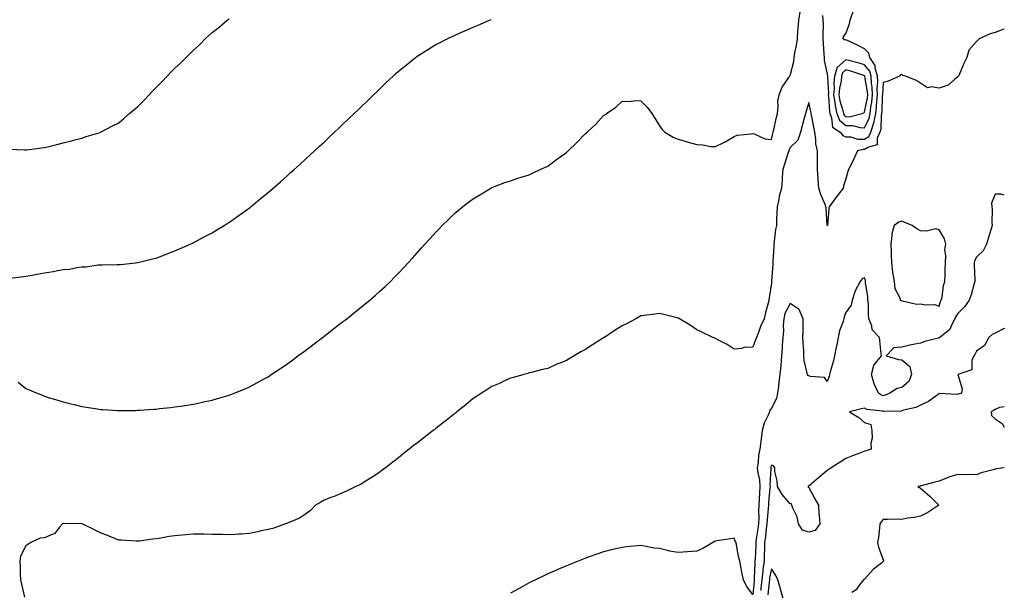
# Model space of a CAD drawing. Units: inches. Extents: x 899843 to 902483, y 7266218 to 7268858.
# Drawn here: x 901955 to 902483, y 7267386 to 7267692 of the extents above; entities that cross this region are included whole.
import ezdxf

# ---------------------------------------------------------------- set-up
doc = ezdxf.new("R2010")
doc.units = ezdxf.units.IN
doc.header["$MEASUREMENT"] = 0
doc.layers.add('Contour_89987266', color=7, linetype='Continuous', true_color=0x028291)

msp = doc.modelspace()

# ---------------------------------------------------------------- linework, layer by layer
at = {"layer": 'Contour_89987266'}
for points in [[(901953.94, 7267497.82, 3304), (901958.05, 7267494.51, 3304), (901959.93, 7267493.8, 3304), (901964.16, 7267491.92, 3304), (901967.02, 7267490.88, 3304), (901968.05, 7267490.35, 3304), (901970.28, 7267489.69, 3304), (901974.55, 7267488.41, 3304), (901978.05, 7267487.38, 3304), (901982.41, 7267486.28, 3304), (901984.1, 7267485.87, 3304), (901988.05, 7267484.87, 3304), (901990.58, 7267484.46, 3304), (901996.41, 7267483.56, 3304), (901998.05, 7267483.3, 3304), (901999.34, 7267483.21, 3304), (902007.24, 7267482.72, 3304), (902008.05, 7267482.67, 3304), (902008.82, 7267482.69, 3304), (902017.19, 7267482.78, 3304), (902018.05, 7267482.8, 3304), (902019, 7267482.87, 3304), (902026.6, 7267483.37, 3304), (902028.05, 7267483.48, 3304), (902029.83, 7267483.7, 3304), (902035.67, 7267484.3, 3304), (902038.05, 7267484.6, 3304), (902041.23, 7267485.1, 3304), (902044.42, 7267485.55, 3304), (902048.05, 7267486.16, 3304), (902052.83, 7267487.14, 3304), (902053.41, 7267487.28, 3304), (902058.05, 7267488.32, 3304), (902060.89, 7267489.08, 3304), (902067.11, 7267490.97, 3304), (902068.05, 7267491.25, 3304), (902068.55, 7267491.42, 3304), (902069.85, 7267491.92, 3304), (902075.66, 7267494.31, 3304), (902078.05, 7267495.39, 3304), (902082.33, 7267497.64, 3304), (902085.6, 7267499.47, 3304), (902088.05, 7267500.83, 3304), (902088.72, 7267501.25, 3304), (902089.75, 7267501.92, 3304), (902094.75, 7267505.22, 3304), (902098.05, 7267507.45, 3304), (902100.63, 7267509.34, 3304), (902104.09, 7267511.92, 3304), (902106.38, 7267513.6, 3304), (902108.05, 7267514.84, 3304), (902112.07, 7267517.91, 3304), (902117.32, 7267521.92, 3304), (902117.74, 7267522.23, 3304), (902118.05, 7267522.48, 3304), (902120.45, 7267524.31, 3304), (902123.39, 7267526.58, 3304), (902128.05, 7267530.16, 3304), (902129.05, 7267530.92, 3304), (902130.34, 7267531.92, 3304), (902134.64, 7267535.33, 3304), (902138.05, 7267538.11, 3304), (902140.15, 7267539.82, 3304), (902142.71, 7267541.92, 3304), (902145.55, 7267544.41, 3304), (902148.05, 7267546.69, 3304), (902150.78, 7267549.19, 3304), (902153.67, 7267551.92, 3304), (902155.85, 7267554.12, 3304), (902158.05, 7267556.4, 3304), (902160.74, 7267559.22, 3304), (902163.24, 7267561.92, 3304), (902165.53, 7267564.44, 3304), (902168.05, 7267567.27, 3304), (902170.24, 7267569.72, 3304), (902172.17, 7267571.92, 3304), (902175, 7267574.98, 3304), (902178.05, 7267578.29, 3304), (902179.82, 7267580.15, 3304), (902181.48, 7267581.92, 3304), (902184.82, 7267585.15, 3304), (902188.05, 7267588.26, 3304), (902190.04, 7267589.94, 3304), (902192.41, 7267591.92, 3304), (902195.59, 7267594.38, 3304), (902198.05, 7267596.26, 3304), (902201.56, 7267598.41, 3304), (902207.46, 7267601.92, 3304), (902207.84, 7267602.13, 3304), (902208.05, 7267602.23, 3304), (902208.54, 7267602.41, 3304), (902215.1, 7267604.87, 3304), (902218.05, 7267605.91, 3304), (902222.59, 7267607.38, 3304), (902223.88, 7267607.74, 3304), (902228.05, 7267609.02, 3304), (902229.96, 7267610.02, 3304), (902234.09, 7267611.92, 3304), (902236.8, 7267613.17, 3304), (902238.05, 7267613.7, 3304), (902242.76, 7267617.2, 3304), (902244.76, 7267618.63, 3304), (902248.05, 7267621, 3304), (902248.55, 7267621.42, 3304), (902249.07, 7267621.92, 3304), (902253.65, 7267626.32, 3304), (902258.05, 7267630.81, 3304), (902258.67, 7267631.3, 3304), (902259.29, 7267631.92, 3304), (902263.8, 7267636.18, 3304), (902268.05, 7267640.9, 3304), (902268.73, 7267641.24, 3304), (902269.61, 7267641.92, 3304), (902274.63, 7267645.34, 3304), (902278.05, 7267648.63, 3304), (902281.53, 7267648.43, 3304), (902285.13, 7267648.99, 3304), (902288.05, 7267648.78, 3304), (902291.4, 7267645.28, 3304), (902293.87, 7267641.92, 3304), (902295.54, 7267639.41, 3304), (902298.05, 7267635.39, 3304), (902299.43, 7267633.3, 3304), (902300.83, 7267631.92, 3304), (902305.42, 7267629.29, 3304), (902308.05, 7267628.17, 3304), (902312.88, 7267626.75, 3304), (902313.35, 7267626.62, 3304), (902318.05, 7267625.25, 3304), (902321.28, 7267625.15, 3304), (902325.65, 7267624.31, 3304), (902328.05, 7267624.2, 3304), (902332.6, 7267626.46, 3304), (902333.22, 7267626.74, 3304), (902338.05, 7267629.63, 3304), (902339.64, 7267630.33, 3304), (902347.19, 7267631.05, 3304), (902348.05, 7267631.29, 3304), (902348.88, 7267631.1, 3304), (902354.48, 7267628.35, 3304), (902358.05, 7267627.93, 3304), (902358.81, 7267631.16, 3304), (902359.07, 7267631.92, 3304), (902359.36, 7267633.23, 3304), (902360.68, 7267639.28, 3304), (902361.28, 7267641.92, 3304), (902361.73, 7267645.6, 3304), (902361.43, 7267648.53, 3304), (902362.14, 7267651.92, 3304), (902363.91, 7267656.06, 3304), (902367.42, 7267661.29, 3304), (902367.8, 7267661.92, 3304), (902367.88, 7267662.09, 3304), (902368.05, 7267662.31, 3304), (902370.07, 7267669.9, 3304), (902370.25, 7267671.92, 3304), (902370.65, 7267674.52, 3304), (902371.55, 7267678.42, 3304), (902372, 7267681.92, 3304), (902372.32, 7267686.2, 3304), (902372.46, 7267687.51, 3304), (902372.78, 7267691.92, 3304), (902373.5, 7267696.46, 3304)], [(902385.5, 7267694.47, 3304), (902385.72, 7267691.92, 3304), (902385.77, 7267689.63, 3304), (902385.68, 7267684.29, 3304), (902385.73, 7267681.92, 3304), (902385.86, 7267679.73, 3304), (902386.22, 7267673.75, 3304), (902386.34, 7267671.92, 3304), (902386.44, 7267670.32, 3304), (902388.05, 7267663.08, 3304), (902388.16, 7267662.03, 3304), (902388.12, 7267661.92, 3304), (902388.12, 7267661.85, 3304), (902388.6, 7267652.48, 3304), (902388.56, 7267651.92, 3304), (902388.66, 7267651.3, 3304), (902389.18, 7267643.04, 3304), (902389.42, 7267641.92, 3304), (902390.38, 7267639.59, 3304), (902390.8, 7267634.67, 3304), (902394.86, 7267631.92, 3304), (902396.3, 7267630.16, 3304), (902398.05, 7267629.5, 3304), (902400.58, 7267629.39, 3304), (902404.32, 7267628.19, 3304), (902408.05, 7267628.1, 3304), (902410.39, 7267629.58, 3304), (902411.45, 7267631.92, 3304), (902413.01, 7267636.87, 3304), (902413.04, 7267636.94, 3304), (902414.03, 7267641.92, 3304), (902414.49, 7267645.48, 3304), (902414.61, 7267648.48, 3304), (902414.98, 7267651.92, 3304), (902414.84, 7267655.13, 3304), (902415.13, 7267658.99, 3304), (902414.95, 7267661.92, 3304), (902413.74, 7267666.23, 3304), (902413.77, 7267667.64, 3304), (902410.82, 7267671.92, 3304), (902410.34, 7267674.21, 3304), (902408.05, 7267676.57, 3304), (902404.61, 7267678.48, 3304), (902398.95, 7267681.02, 3304), (902398.05, 7267681.46, 3304), (902397.44, 7267681.31, 3304), (902396.48, 7267681.92, 3304), (902396.79, 7267683.18, 3304), (902398.05, 7267684.76, 3304), (902399.91, 7267690.06, 3304), (902400.34, 7267691.92, 3304), (902402.35, 7267697.62, 3304)], [(901949.03, 7267622.9, 3306), (901957.55, 7267622.42, 3306), (901958.05, 7267622.41, 3306), (901958.62, 7267622.49, 3306), (901966.46, 7267623.51, 3306), (901968.05, 7267623.75, 3306), (901970.45, 7267624.32, 3306), (901974.64, 7267625.33, 3306), (901978.05, 7267626.12, 3306), (901982.64, 7267627.33, 3306), (901983.73, 7267627.6, 3306), (901988.05, 7267628.71, 3306), (901990.45, 7267629.52, 3306), (901997.96, 7267631.83, 3306), (901998.05, 7267631.86, 3306), (901998.17, 7267631.92, 3306), (902004.66, 7267635.32, 3306), (902008.05, 7267637.01, 3306), (902010.67, 7267639.3, 3306), (902013.77, 7267641.92, 3306), (902016.04, 7267643.92, 3306), (902018.05, 7267645.55, 3306), (902021.16, 7267648.81, 3306), (902024.27, 7267651.92, 3306), (902026.09, 7267653.88, 3306), (902028.05, 7267655.83, 3306), (902031.03, 7267658.94, 3306), (902033.96, 7267661.92, 3306), (902035.94, 7267664.03, 3306), (902038.05, 7267666.18, 3306), (902041.03, 7267668.94, 3306), (902044.03, 7267671.92, 3306), (902046.05, 7267673.92, 3306), (902048.05, 7267675.98, 3306), (902051.21, 7267678.76, 3306), (902054.23, 7267681.92, 3306), (902056.27, 7267683.71, 3306), (902058.05, 7267685.36, 3306), (902061.8, 7267688.16, 3306), (902066.07, 7267691.92, 3306), (902067.2, 7267692.77, 3306)], [(901949.76, 7267553.63, 3305), (901955.53, 7267554.45, 3305), (901958.05, 7267554.76, 3305), (901961.46, 7267555.34, 3305), (901964.2, 7267555.78, 3305), (901968.05, 7267556.43, 3305), (901972.75, 7267557.22, 3305), (901973.52, 7267557.39, 3305), (901978.05, 7267558.21, 3305), (901981.43, 7267558.54, 3305), (901985.52, 7267559.38, 3305), (901988.05, 7267559.68, 3305), (901990.24, 7267559.73, 3305), (901996.94, 7267560.81, 3305), (901998.05, 7267560.85, 3305), (901999.19, 7267560.78, 3305), (902007.13, 7267560.99, 3305), (902008.05, 7267560.93, 3305), (902008.94, 7267561.03, 3305), (902016.91, 7267561.92, 3305), (902017.94, 7267562.03, 3305), (902018.05, 7267562.05, 3305), (902018.22, 7267562.09, 3305), (902026.02, 7267563.95, 3305), (902028.05, 7267564.37, 3305), (902032.12, 7267565.98, 3305), (902033.42, 7267566.55, 3305), (902038.05, 7267568.23, 3305), (902040.59, 7267569.38, 3305), (902046.28, 7267571.92, 3305), (902047.48, 7267572.49, 3305), (902048.05, 7267572.73, 3305), (902049.76, 7267573.64, 3305), (902054.05, 7267575.92, 3305), (902058.05, 7267578, 3305), (902060.5, 7267579.48, 3305), (902064.45, 7267581.92, 3305), (902066.65, 7267583.32, 3305), (902068.05, 7267584.21, 3305), (902072.57, 7267587.4, 3305), (902076.1, 7267589.97, 3305), (902078.05, 7267591.38, 3305), (902078.35, 7267591.62, 3305), (902078.73, 7267591.92, 3305), (902083.88, 7267596.1, 3305), (902088.05, 7267599.54, 3305), (902089.32, 7267600.65, 3305), (902090.76, 7267601.92, 3305), (902094.65, 7267605.32, 3305), (902098.05, 7267608.34, 3305), (902099.93, 7267610.05, 3305), (902102.01, 7267611.92, 3305), (902105.17, 7267614.8, 3305), (902108.05, 7267617.43, 3305), (902110.39, 7267619.58, 3305), (902112.97, 7267621.92, 3305), (902115.61, 7267624.36, 3305), (902118.05, 7267626.64, 3305), (902120.78, 7267629.19, 3305), (902123.72, 7267631.92, 3305), (902125.95, 7267634.02, 3305), (902128.05, 7267636.01, 3305), (902131.08, 7267638.89, 3305), (902134.29, 7267641.92, 3305), (902136.2, 7267643.77, 3305), (902138.05, 7267645.53, 3305), (902141.3, 7267648.67, 3305), (902144.66, 7267651.92, 3305), (902146.37, 7267653.6, 3305), (902148.05, 7267655.24, 3305), (902151.47, 7267658.5, 3305), (902155.12, 7267661.92, 3305), (902156.63, 7267663.34, 3305), (902158.05, 7267664.61, 3305), (902162.06, 7267667.92, 3305), (902167.17, 7267671.92, 3305), (902167.66, 7267672.3, 3305), (902168.05, 7267672.59, 3305), (902169.87, 7267673.74, 3305), (902173.75, 7267676.22, 3305), (902178.05, 7267678.85, 3305), (902180.08, 7267679.9, 3305), (902184.13, 7267681.92, 3305), (902186.76, 7267683.22, 3305), (902188.05, 7267683.84, 3305), (902191.45, 7267685.32, 3305), (902193.68, 7267686.29, 3305), (902198.05, 7267688.18, 3305), (902200.69, 7267689.28, 3305), (902206.87, 7267691.92, 3305), (902207.71, 7267692.26, 3305)], [(902483, 7267687.25, 3303), (902482.79, 7267687.17, 3303), (902478.05, 7267685.43, 3303), (902475.36, 7267684.61, 3303), (902469.56, 7267681.92, 3303), (902468.74, 7267681.24, 3303), (902468.05, 7267680.5, 3303), (902464.01, 7267675.96, 3303), (902462.83, 7267671.92, 3303), (902461.21, 7267668.76, 3303), (902458.8, 7267662.67, 3303), (902458.47, 7267661.92, 3303), (902458.24, 7267661.73, 3303), (902458.05, 7267661.6, 3303), (902456.34, 7267660.21, 3303), (902452.87, 7267657.11, 3303), (902448.05, 7267655.55, 3303), (902443.68, 7267656.29, 3303), (902441.81, 7267655.68, 3303), (902438.05, 7267658.13, 3303), (902435.82, 7267659.69, 3303), (902429.99, 7267661.92, 3303), (902428.5, 7267662.37, 3303), (902428.05, 7267662.86, 3303), (902427.38, 7267662.58, 3303), (902426.78, 7267661.92, 3303), (902420.67, 7267659.3, 3303), (902418.05, 7267658.62, 3303), (902417.59, 7267652.38, 3303), (902417.61, 7267651.92, 3303), (902417.56, 7267651.43, 3303), (902417.21, 7267642.76, 3303), (902417.1, 7267641.92, 3303), (902416.87, 7267640.74, 3303), (902416.7, 7267633.28, 3303), (902416.27, 7267631.92, 3303), (902414.82, 7267628.69, 3303), (902414.76, 7267625.21, 3303), (902410.09, 7267623.96, 3303), (902408.05, 7267622.67, 3303), (902407.28, 7267622.69, 3303), (902404.31, 7267621.92, 3303), (902402.29, 7267617.67, 3303), (902400.78, 7267614.65, 3303), (902399.45, 7267611.92, 3303), (902399.09, 7267610.88, 3303), (902398.05, 7267606.87, 3303), (902396.76, 7267603.21, 3303), (902396.53, 7267601.92, 3303), (902392.85, 7267597.12, 3303), (902391.86, 7267595.74, 3303), (902389.11, 7267591.92, 3303), (902388.92, 7267591.04, 3303), (902388.08, 7267581.95, 3303), (902388.07, 7267581.92, 3303), (902388.05, 7267581.87, 3303), (902388.04, 7267581.91, 3303), (902388.03, 7267581.94, 3303), (902387.42, 7267591.3, 3303), (902387.31, 7267591.92, 3303), (902386.9, 7267593.07, 3303), (902384.58, 7267598.45, 3303), (902383.58, 7267601.92, 3303), (902383.19, 7267606.78, 3303), (902383.18, 7267607.05, 3303), (902382.74, 7267611.92, 3303), (902382.79, 7267616.67, 3303), (902382.74, 7267617.22, 3303), (902382.81, 7267621.92, 3303), (902381.86, 7267625.73, 3303), (902381.93, 7267628.04, 3303), (902381.32, 7267631.92, 3303), (902380.78, 7267634.65, 3303), (902379.77, 7267640.2, 3303), (902379.44, 7267641.92, 3303), (902379.16, 7267643.03, 3303), (902378.05, 7267647.9, 3303), (902376.76, 7267643.21, 3303), (902376.28, 7267641.92, 3303), (902375.61, 7267639.49, 3303), (902374.62, 7267635.35, 3303), (902373.6, 7267631.92, 3303), (902372.26, 7267627.71, 3303), (902368.05, 7267623.64, 3303), (902367.56, 7267622.41, 3303), (902367.41, 7267621.92, 3303), (902367.1, 7267620.97, 3303), (902365.14, 7267614.83, 3303), (902364.18, 7267611.92, 3303), (902363.85, 7267607.72, 3303), (902363.74, 7267606.23, 3303), (902363.4, 7267601.92, 3303), (902362.26, 7267597.7, 3303), (902362.01, 7267595.88, 3303), (902361.14, 7267591.92, 3303), (902361.04, 7267588.93, 3303), (902360.82, 7267584.69, 3303), (902360.73, 7267581.92, 3303), (902360.23, 7267579.74, 3303), (902359.57, 7267573.43, 3303), (902359.29, 7267571.92, 3303), (902359.43, 7267570.54, 3303), (902358.74, 7267562.6, 3303), (902358.85, 7267561.92, 3303), (902358.78, 7267561.19, 3303), (902358.09, 7267551.96, 3303), (902358.09, 7267551.92, 3303), (902358.09, 7267551.88, 3303), (902358.05, 7267551.04, 3303), (902356.9, 7267543.07, 3303), (902356.75, 7267541.92, 3303), (902356.32, 7267540.18, 3303), (902354.81, 7267535.16, 3303), (902354.11, 7267531.92, 3303), (902352.18, 7267527.79, 3303), (902351.28, 7267525.14, 3303), (902350.01, 7267521.92, 3303), (902349.44, 7267520.53, 3303), (902348.05, 7267516.64, 3303), (902343.46, 7267516.51, 3303), (902342.02, 7267515.89, 3303), (902338.05, 7267515.59, 3303), (902334.28, 7267518.15, 3303), (902329.33, 7267520.63, 3303), (902328.05, 7267521.34, 3303), (902327.62, 7267521.49, 3303), (902326.61, 7267521.92, 3303), (902320.76, 7267524.63, 3303), (902318.05, 7267526, 3303), (902314.51, 7267528.38, 3303), (902308.77, 7267531.92, 3303), (902308.3, 7267532.17, 3303), (902308.05, 7267532.29, 3303), (902307.57, 7267532.4, 3303), (902300.35, 7267534.21, 3303), (902298.05, 7267534.7, 3303), (902295.64, 7267534.33, 3303), (902289.78, 7267533.65, 3303), (902288.05, 7267533.39, 3303), (902287.09, 7267532.88, 3303), (902285.26, 7267531.92, 3303), (902280.62, 7267529.35, 3303), (902278.05, 7267528.07, 3303), (902274.29, 7267525.68, 3303), (902268.43, 7267521.92, 3303), (902268.2, 7267521.77, 3303), (902268.05, 7267521.69, 3303), (902267.42, 7267521.3, 3303), (902262, 7267517.97, 3303), (902258.05, 7267515.28, 3303), (902255.82, 7267514.15, 3303), (902252.16, 7267511.92, 3303), (902249.52, 7267510.45, 3303), (902248.05, 7267509.52, 3303), (902244.02, 7267507.89, 3303), (902242.6, 7267507.37, 3303), (902238.05, 7267505.23, 3303), (902235.33, 7267504.63, 3303), (902229.23, 7267503.1, 3303), (902228.05, 7267502.83, 3303), (902227.41, 7267502.56, 3303), (902225.25, 7267501.92, 3303), (902219.62, 7267500.36, 3303), (902218.05, 7267500.04, 3303), (902214.49, 7267498.36, 3303), (902212.59, 7267497.38, 3303), (902208.05, 7267495.6, 3303), (902205.93, 7267494.05, 3303), (902202.48, 7267491.92, 3303), (902199.85, 7267490.12, 3303), (902198.05, 7267489.13, 3303), (902194.17, 7267485.81, 3303), (902189.35, 7267481.92, 3303), (902188.61, 7267481.35, 3303), (902188.05, 7267480.99, 3303), (902183.52, 7267477.39, 3303), (902183, 7267476.98, 3303), (902178.05, 7267473.03, 3303), (902177.41, 7267472.56, 3303), (902176.62, 7267471.92, 3303), (902171.76, 7267468.21, 3303), (902168.05, 7267465.22, 3303), (902166.12, 7267463.85, 3303), (902163.67, 7267461.92, 3303), (902160.48, 7267459.49, 3303), (902158.05, 7267457.39, 3303), (902154.91, 7267455.06, 3303), (902150.96, 7267451.92, 3303), (902149.31, 7267450.65, 3303), (902148.05, 7267449.56, 3303), (902143.38, 7267446.59, 3303), (902141.62, 7267445.49, 3303), (902138.05, 7267443.25, 3303), (902137.18, 7267442.79, 3303), (902135.08, 7267441.92, 3303), (902130.42, 7267439.56, 3303), (902128.05, 7267438.62, 3303), (902123.42, 7267436.55, 3303), (902122.3, 7267436.18, 3303), (902118.05, 7267434.55, 3303), (902116.39, 7267433.58, 3303), (902113.48, 7267431.92, 3303), (902110.85, 7267429.13, 3303), (902108.05, 7267427.17, 3303), (902104.96, 7267425.01, 3303), (902098.48, 7267422.35, 3303), (902098.05, 7267422.13, 3303), (902097.9, 7267422.07, 3303), (902097.47, 7267421.92, 3303), (902090.54, 7267419.43, 3303), (902088.05, 7267418.98, 3303), (902084.25, 7267418.12, 3303), (902082.39, 7267417.58, 3303), (902078.05, 7267416.74, 3303), (902073.52, 7267416.45, 3303), (902072.53, 7267416.4, 3303), (902068.05, 7267416.1, 3303), (902063.78, 7267416.19, 3303), (902062.32, 7267416.19, 3303), (902058.05, 7267416.29, 3303), (902053.61, 7267416.35, 3303), (902052.47, 7267416.34, 3303), (902048.05, 7267416.4, 3303), (902043.9, 7267416.07, 3303), (902041.99, 7267415.86, 3303), (902038.05, 7267415.51, 3303), (902034.9, 7267415.06, 3303), (902030.45, 7267414.32, 3303), (902028.05, 7267413.96, 3303), (902026.24, 7267413.74, 3303), (902018.81, 7267412.68, 3303), (902018.05, 7267412.58, 3303), (902017.34, 7267412.63, 3303), (902009.29, 7267413.16, 3303), (902008.05, 7267413.25, 3303), (902005.85, 7267414.12, 3303), (902001.88, 7267415.75, 3303), (901998.05, 7267417.19, 3303), (901994.85, 7267418.72, 3303), (901988.24, 7267421.92, 3303), (901988.11, 7267421.99, 3303), (901988.05, 7267422.02, 3303), (901987.95, 7267422.02, 3303), (901978.29, 7267422.16, 3303), (901978.05, 7267422.16, 3303), (901977.93, 7267422.05, 3303), (901977.84, 7267421.92, 3303), (901976.19, 7267420.06, 3303), (901973.42, 7267416.56, 3303), (901972.57, 7267416.44, 3303), (901968.05, 7267414.51, 3303), (901965.71, 7267414.26, 3303), (901960.79, 7267411.92, 3303), (901959.13, 7267410.85, 3303), (901958.05, 7267410.09, 3303), (901955.29, 7267404.68, 3303), (901954.79, 7267401.92, 3303), (901955.02, 7267398.89, 3303), (901955.06, 7267394.92, 3303), (901955.26, 7267391.92, 3303), (901955.71, 7267389.59, 3303), (901957.28, 7267382.69, 3303)], [(902483, 7267598.12, 3302), (902481.32, 7267598.65, 3302), (902478.05, 7267598.67, 3302), (902476.18, 7267593.79, 3302), (902476.36, 7267591.92, 3302), (902476.43, 7267590.31, 3302), (902476.35, 7267583.63, 3302), (902476.42, 7267581.92, 3302), (902475.71, 7267579.59, 3302), (902474.52, 7267575.45, 3302), (902473.42, 7267571.92, 3302), (902471.69, 7267568.28, 3302), (902468.05, 7267564.91, 3302), (902467.07, 7267562.9, 3302), (902466.8, 7267561.92, 3302), (902466.8, 7267560.67, 3302), (902467.24, 7267552.73, 3302), (902467.24, 7267551.92, 3302), (902466.86, 7267550.74, 3302), (902465.18, 7267544.78, 3302), (902464.19, 7267541.92, 3302), (902461.65, 7267538.32, 3302), (902458.05, 7267534.66, 3302), (902456.93, 7267533.04, 3302), (902456.48, 7267531.92, 3302), (902454.67, 7267528.53, 3302), (902453.83, 7267526.14, 3302), (902448.41, 7267521.92, 3302), (902448.24, 7267521.72, 3302), (902448.05, 7267521.59, 3302), (902447.58, 7267521.45, 3302), (902440.32, 7267519.65, 3302), (902438.05, 7267518.88, 3302), (902434.18, 7267518.05, 3302), (902432.25, 7267517.72, 3302), (902428.05, 7267516.69, 3302), (902423.75, 7267516.23, 3302), (902419.6, 7267511.92, 3302), (902426.22, 7267510.09, 3302), (902428.05, 7267509.91, 3302), (902432.38, 7267506.26, 3302), (902433.18, 7267501.92, 3302), (902431.76, 7267498.21, 3302), (902428.05, 7267494.95, 3302), (902425.56, 7267494.41, 3302), (902421.51, 7267491.92, 3302), (902419.13, 7267490.84, 3302), (902418.05, 7267490.62, 3302), (902417.06, 7267490.93, 3302), (902415.59, 7267491.92, 3302), (902413.39, 7267496.59, 3302), (902413.13, 7267497.01, 3302), (902411.69, 7267501.92, 3302), (902413, 7267506.87, 3302), (902412.98, 7267506.99, 3302), (902417.08, 7267511.92, 3302), (902416.98, 7267512.99, 3302), (902416.28, 7267520.14, 3302), (902416.1, 7267521.92, 3302), (902412.13, 7267526, 3302), (902411.88, 7267528.08, 3302), (902410.41, 7267531.92, 3302), (902410.06, 7267533.92, 3302), (902410.13, 7267539.84, 3302), (902409.86, 7267541.92, 3302), (902409.78, 7267543.66, 3302), (902408.56, 7267551.41, 3302), (902408.53, 7267551.92, 3302), (902408.48, 7267552.35, 3302), (902408.05, 7267553.79, 3302), (902406.69, 7267553.29, 3302), (902405.72, 7267551.92, 3302), (902403.03, 7267546.94, 3302), (902403.03, 7267546.9, 3302), (902401.39, 7267541.92, 3302), (902400.76, 7267539.21, 3302), (902398.05, 7267535.2, 3302), (902397.13, 7267532.84, 3302), (902396.91, 7267531.92, 3302), (902396.49, 7267530.36, 3302), (902394.63, 7267525.34, 3302), (902393.93, 7267521.92, 3302), (902392.93, 7267517.05, 3302), (902392.85, 7267516.72, 3302), (902391.83, 7267511.92, 3302), (902391.14, 7267508.82, 3302), (902389.64, 7267503.51, 3302), (902389.25, 7267501.92, 3302), (902389.11, 7267500.87, 3302), (902388.05, 7267498.25, 3302), (902386.57, 7267500.44, 3302), (902378.98, 7267500.99, 3302), (902378.05, 7267501.37, 3302), (902377.66, 7267501.53, 3302), (902377.35, 7267501.92, 3302), (902377.27, 7267502.7, 3302), (902375.7, 7267509.57, 3302), (902375.51, 7267511.92, 3302), (902375.38, 7267514.6, 3302), (902375.14, 7267519.01, 3302), (902375, 7267521.92, 3302), (902375.06, 7267524.91, 3302), (902375.13, 7267529, 3302), (902375.18, 7267531.92, 3302), (902372.91, 7267536.78, 3302), (902368.05, 7267540.13, 3302), (902365.32, 7267534.65, 3302), (902364.66, 7267531.92, 3302), (902364.45, 7267528.32, 3302), (902364.48, 7267525.49, 3302), (902364.23, 7267521.92, 3302), (902363.87, 7267517.74, 3302), (902363.83, 7267516.15, 3302), (902363.41, 7267511.92, 3302), (902363.06, 7267506.93, 3302), (902363.06, 7267506.91, 3302), (902362.63, 7267501.92, 3302), (902362.02, 7267497.96, 3302), (902361.78, 7267495.64, 3302), (902361.25, 7267491.92, 3302), (902360.78, 7267489.2, 3302), (902358.05, 7267484.03, 3302), (902357.27, 7267482.69, 3302), (902357.02, 7267481.92, 3302), (902356.37, 7267480.24, 3302), (902354.15, 7267475.82, 3302), (902353.1, 7267471.92, 3302), (902352.48, 7267467.49, 3302), (902352.37, 7267466.24, 3302), (902351.81, 7267461.92, 3302), (902351.22, 7267458.76, 3302), (902350.89, 7267454.76, 3302), (902350.44, 7267451.92, 3302), (902350.72, 7267449.25, 3302), (902351.59, 7267445.46, 3302), (902351.87, 7267441.92, 3302), (902351.61, 7267438.36, 3302), (902351.49, 7267435.36, 3302), (902351.26, 7267431.92, 3302), (902351.14, 7267428.83, 3302), (902351.25, 7267425.12, 3302), (902351.15, 7267421.92, 3302), (902350.79, 7267419.18, 3302), (902349.97, 7267413.84, 3302), (902349.71, 7267411.92, 3302), (902349.66, 7267410.32, 3302), (902349.28, 7267403.14, 3302), (902349.23, 7267401.92, 3302), (902349.09, 7267400.88, 3302), (902348.88, 7267392.75, 3302), (902348.79, 7267391.92, 3302), (902348.72, 7267391.25, 3302), (902348.05, 7267384.02, 3302), (902344.62, 7267388.49, 3302), (902343, 7267391.92, 3302), (902342.23, 7267396.1, 3302), (902341.82, 7267398.15, 3302), (902341.1, 7267401.92, 3302), (902340.48, 7267404.35, 3302), (902339.38, 7267410.59, 3302), (902339.08, 7267411.92, 3302), (902338.68, 7267412.55, 3302), (902338.05, 7267414.29, 3302), (902336.04, 7267413.92, 3302), (902328.9, 7267412.77, 3302), (902328.05, 7267412.62, 3302), (902327.58, 7267412.39, 3302), (902326.6, 7267411.92, 3302), (902321.34, 7267408.63, 3302), (902318.05, 7267407.21, 3302), (902313.06, 7267406.9, 3302), (902313.03, 7267406.9, 3302), (902308.05, 7267406.51, 3302), (902303.41, 7267407.28, 3302), (902302.3, 7267407.67, 3302), (902298.05, 7267408.62, 3302), (902295.09, 7267408.96, 3302), (902289.94, 7267410.03, 3302), (902288.05, 7267410.29, 3302), (902286.21, 7267410.08, 3302), (902280.39, 7267409.58, 3302), (902278.05, 7267409.31, 3302), (902274.66, 7267408.53, 3302), (902272.04, 7267407.93, 3302), (902268.05, 7267406.97, 3302), (902264.36, 7267405.61, 3302), (902260.34, 7267404.21, 3302), (902258.05, 7267403.39, 3302), (902257.02, 7267402.95, 3302), (902254.41, 7267401.92, 3302), (902249.88, 7267400.09, 3302), (902248.05, 7267399.44, 3302), (902243.57, 7267397.45, 3302), (902242.85, 7267397.12, 3302), (902238.05, 7267395.09, 3302), (902235.95, 7267394.02, 3302), (902231.53, 7267391.92, 3302), (902229.2, 7267390.77, 3302), (902228.05, 7267390.24, 3302), (902224.33, 7267388.2, 3302), (902222.68, 7267387.29, 3302), (902218.05, 7267384.84, 3302)], [(902483, 7267526.79, 3301), (902482.87, 7267526.73, 3301), (902478.05, 7267524.23, 3301), (902476.49, 7267523.47, 3301), (902474.63, 7267521.92, 3301), (902472.45, 7267517.52, 3301), (902468.05, 7267514.47, 3301), (902467.21, 7267512.76, 3301), (902466.66, 7267511.92, 3301), (902465.58, 7267509.46, 3301), (902465.51, 7267504.47, 3301), (902458.05, 7267501.92, 3301), (902460.36, 7267494.23, 3301), (902460.05, 7267491.92, 3301), (902458.48, 7267491.49, 3301), (902458.05, 7267491.39, 3301), (902457.41, 7267491.28, 3301), (902448.19, 7267491.78, 3301), (902448.05, 7267491.73, 3301), (902447.49, 7267491.36, 3301), (902442.36, 7267487.61, 3301), (902438.05, 7267485.6, 3301), (902435.61, 7267484.35, 3301), (902428.98, 7267482.85, 3301), (902428.05, 7267482.53, 3301), (902427.59, 7267482.38, 3301), (902418.35, 7267482.22, 3301), (902418.05, 7267482.16, 3301), (902417.7, 7267482.27, 3301), (902409.33, 7267483.2, 3301), (902408.05, 7267483.9, 3301), (902406.35, 7267483.63, 3301), (902399.89, 7267481.92, 3301), (902404.99, 7267478.86, 3301), (902408.05, 7267476.34, 3301), (902411.32, 7267475.19, 3301), (902411.92, 7267471.92, 3301), (902412.05, 7267467.92, 3301), (902411.37, 7267465.24, 3301), (902411.58, 7267461.92, 3301), (902408.88, 7267461.09, 3301), (902408.05, 7267460.88, 3301), (902406.34, 7267460.2, 3301), (902401.52, 7267458.45, 3301), (902398.05, 7267456.92, 3301), (902394.95, 7267455.03, 3301), (902390.12, 7267451.92, 3301), (902388.88, 7267451.09, 3301), (902388.05, 7267450.47, 3301), (902383.35, 7267446.62, 3301), (902379.52, 7267443.38, 3301), (902378.05, 7267442.15, 3301), (902377.85, 7267442.13, 3301), (902377.72, 7267441.92, 3301), (902377.64, 7267441.51, 3301), (902378.05, 7267441.41, 3301), (902381.39, 7267435.26, 3301), (902383.26, 7267431.92, 3301), (902383.54, 7267427.41, 3301), (902383.69, 7267426.29, 3301), (902383.99, 7267421.92, 3301), (902381.53, 7267418.43, 3301), (902378.05, 7267417.41, 3301), (902374.69, 7267418.56, 3301), (902372.64, 7267421.92, 3301), (902371.87, 7267425.74, 3301), (902369.6, 7267430.37, 3301), (902369.09, 7267431.92, 3301), (902368.86, 7267432.73, 3301), (902368.05, 7267432.6, 3301), (902363.82, 7267437.69, 3301), (902361.3, 7267441.92, 3301), (902361.16, 7267445.03, 3301), (902359.94, 7267450.03, 3301), (902359.82, 7267451.92, 3301), (902359.13, 7267453, 3301), (902358.05, 7267453.37, 3301), (902357.75, 7267452.22, 3301), (902357.7, 7267451.92, 3301), (902357.74, 7267451.61, 3301), (902357.29, 7267442.68, 3301), (902357.35, 7267441.92, 3301), (902357.29, 7267441.16, 3301), (902356.54, 7267433.43, 3301), (902356.43, 7267431.92, 3301), (902356.37, 7267430.24, 3301), (902355.75, 7267424.22, 3301), (902355.67, 7267421.92, 3301), (902355.32, 7267419.19, 3301), (902354.86, 7267415.11, 3301), (902354.43, 7267411.92, 3301), (902354.29, 7267408.16, 3301), (902354.24, 7267405.73, 3301), (902354.1, 7267401.92, 3301), (902353.53, 7267397.4, 3301), (902353.37, 7267396.6, 3301), (902352.87, 7267391.92, 3301), (902352.44, 7267387.53, 3301), (902352.32, 7267386.19, 3301)], [(902483, 7267484.69, 3300), (902480.45, 7267484.32, 3300), (902478.05, 7267483.26, 3300), (902477.27, 7267482.69, 3300), (902476.03, 7267481.92, 3300), (902476.14, 7267480.01, 3300), (902478.05, 7267478.19, 3300), (902481.85, 7267475.72, 3300), (902483, 7267473.75, 3300)], [(902483, 7267451.89, 3300), (902478.57, 7267451.4, 3300), (902478.05, 7267451.29, 3300), (902477.09, 7267450.96, 3300), (902470.66, 7267449.31, 3300), (902468.05, 7267448.16, 3300), (902464.48, 7267448.35, 3300), (902461.81, 7267448.16, 3300), (902458.05, 7267448.32, 3300), (902453.1, 7267446.87, 3300), (902452.91, 7267446.78, 3300), (902448.05, 7267444.89, 3300), (902445.76, 7267444.21, 3300), (902438.43, 7267442.3, 3300), (902438.05, 7267442.19, 3300), (902437.82, 7267442.15, 3300), (902436.59, 7267441.92, 3300), (902437.52, 7267441.39, 3300), (902438.05, 7267441.07, 3300), (902442.96, 7267436.83, 3300), (902447.83, 7267431.92, 3300), (902441.9, 7267428.06, 3300), (902438.05, 7267426.12, 3300), (902434.71, 7267425.26, 3300), (902431.06, 7267424.93, 3300), (902428.05, 7267424.34, 3300), (902425.55, 7267424.43, 3300), (902420.38, 7267424.25, 3300), (902418.05, 7267424.34, 3300), (902416.97, 7267423, 3300), (902416.28, 7267421.92, 3300), (902415.98, 7267419.86, 3300), (902415.43, 7267414.54, 3300), (902415.02, 7267411.92, 3300), (902415.55, 7267409.42, 3300), (902418.05, 7267402.54, 3300), (902418.24, 7267402.11, 3300), (902418.22, 7267401.92, 3300), (902418.18, 7267401.79, 3300), (902418.05, 7267401.74, 3300), (902417.06, 7267400.93, 3300), (902412.59, 7267397.39, 3300), (902408.05, 7267392.3, 3300), (902407.74, 7267392.23, 3300), (902407.41, 7267391.92, 3300), (902405.31, 7267389.18, 3300), (902403.47, 7267386.49, 3300), (902401.28, 7267385.15, 3300)], [(902364.38, 7267381.92, 3300), (902362.99, 7267386.86, 3300), (902362.93, 7267387.04, 3300), (902361.48, 7267391.92, 3300), (902360.45, 7267394.31, 3300), (902358.05, 7267397.77, 3300), (902357.06, 7267392.91, 3300), (902356.96, 7267391.92, 3300), (902356.84, 7267390.71, 3300), (902356.14, 7267383.83, 3300)]]:
    msp.add_polyline3d(points, dxfattribs=at)
for points in [[(902408.05, 7267634.3, 3305), (902410.48, 7267639.5, 3305), (902410.96, 7267641.92, 3305), (902411.39, 7267645.26, 3305), (902411.93, 7267648.03, 3305), (902412.36, 7267651.92, 3305), (902412.17, 7267656.04, 3305), (902411.8, 7267658.17, 3305), (902411.58, 7267661.92, 3305), (902410.8, 7267664.67, 3305), (902408.05, 7267668.04, 3305), (902405.07, 7267668.94, 3305), (902399.64, 7267670.33, 3305), (902398.05, 7267670.78, 3305), (902393.37, 7267666.6, 3305), (902391.9, 7267661.92, 3305), (902391.54, 7267658.43, 3305), (902391.69, 7267655.56, 3305), (902391.41, 7267651.92, 3305), (902392.08, 7267647.89, 3305), (902392.2, 7267646.06, 3305), (902393.08, 7267641.92, 3305), (902394.54, 7267638.4, 3305), (902398.05, 7267635.49, 3305), (902401.59, 7267635.46, 3305), (902405.62, 7267634.35, 3305)], [(902398.05, 7267640.24, 3306), (902399.75, 7267640.21, 3306), (902406.76, 7267641.92, 3306), (902407.63, 7267642.34, 3306), (902408.05, 7267642.68, 3306), (902409.56, 7267650.41, 3306), (902409.73, 7267651.92, 3306), (902409.66, 7267653.53, 3306), (902408.22, 7267661.75, 3306), (902408.21, 7267661.92, 3306), (902408.17, 7267662.05, 3306), (902408.05, 7267662.19, 3306), (902407.65, 7267662.31, 3306), (902400.72, 7267664.6, 3306), (902398.05, 7267665.35, 3306), (902396.24, 7267663.73, 3306), (902395.67, 7267661.92, 3306), (902395.4, 7267659.27, 3306), (902394.53, 7267655.45, 3306), (902394.26, 7267651.92, 3306), (902394.8, 7267648.67, 3306), (902396.39, 7267643.58, 3306), (902396.75, 7267641.92, 3306), (902397.13, 7267641, 3306)], [(902448.05, 7267538.65, 3303), (902448.77, 7267541.21, 3303), (902449.2, 7267541.92, 3303), (902449.59, 7267543.46, 3303), (902450.34, 7267549.63, 3303), (902451.16, 7267551.92, 3303), (902451.29, 7267555.16, 3303), (902451.28, 7267558.69, 3303), (902451.43, 7267561.92, 3303), (902451.71, 7267565.58, 3303), (902451.17, 7267568.8, 3303), (902451.58, 7267571.92, 3303), (902450.94, 7267574.8, 3303), (902448.05, 7267579.63, 3303), (902446.19, 7267580.06, 3303), (902441.18, 7267578.79, 3303), (902438.05, 7267579.11, 3303), (902436.13, 7267580.01, 3303), (902433.64, 7267581.92, 3303), (902429.64, 7267583.51, 3303), (902428.05, 7267584.2, 3303), (902426.38, 7267583.6, 3303), (902423.94, 7267581.92, 3303), (902422.64, 7267577.33, 3303), (902422.74, 7267576.61, 3303), (902422.06, 7267571.92, 3303), (902422.26, 7267567.71, 3303), (902422.24, 7267566.12, 3303), (902422.48, 7267561.92, 3303), (902423.06, 7267556.94, 3303), (902423.08, 7267556.88, 3303), (902423.97, 7267551.92, 3303), (902424.22, 7267548.08, 3303), (902426.91, 7267543.06, 3303), (902427.09, 7267541.92, 3303), (902427.78, 7267541.66, 3303), (902428.05, 7267541.47, 3303), (902428.45, 7267541.52, 3303), (902435.91, 7267539.77, 3303), (902438.05, 7267539.93, 3303), (902440.55, 7267539.42, 3303), (902445.62, 7267539.49, 3303)]]:
    msp.add_polyline3d(points, close=True, dxfattribs=at)

doc.saveas('drawing.dxf')
